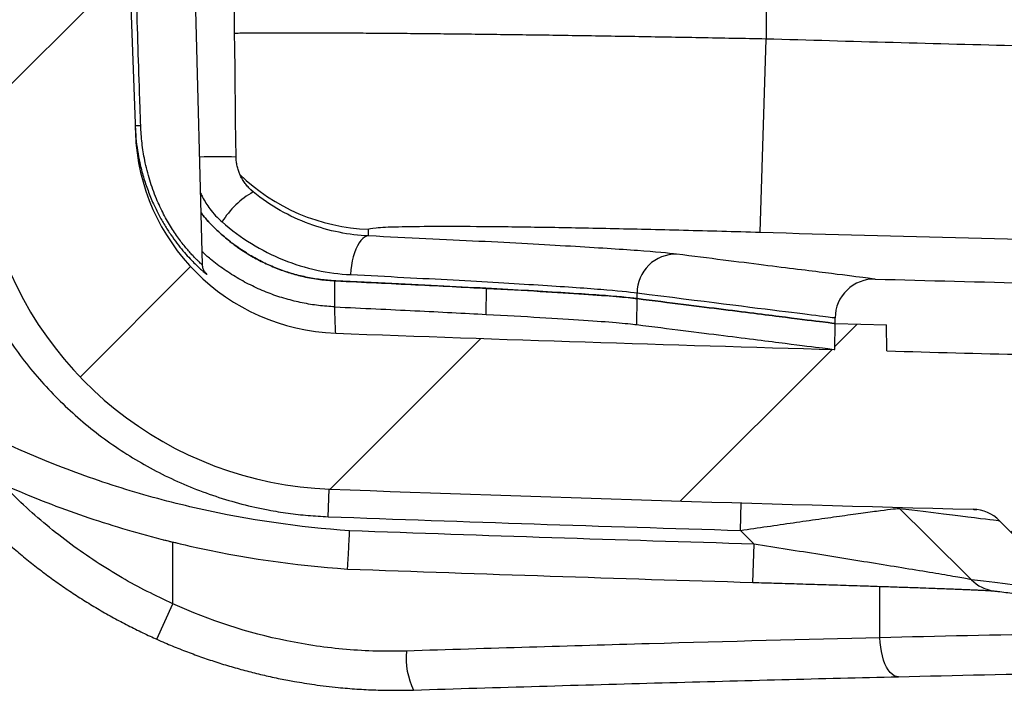
# Model space of a CAD drawing. Units: millimetres. Extents: x 0 to 815, y 0 to 560.
# Drawn here: x 642 to 661, y 375 to 388 of the extents above; entities that cross this region are included whole.
import ezdxf

# ---------------------------------------------------------------- set-up
doc = ezdxf.new("R2010")
doc.units = ezdxf.units.MM
doc.header["$LTSCALE"] = 2
doc.layers.add('AM_8', color=1, linetype='Continuous', lineweight=25)
doc.layers.add('TK1', color=7, linetype='Continuous', lineweight=25)

msp = doc.modelspace()

# ---------------------------------------------------------------- hatches: boundary and pattern name
at = {"layer": 'AM_8'}
h = msp.add_hatch(dxfattribs=at)
h.set_pattern_fill('_U', color=256, scale=5, angle=45, style=0, pattern_type=0)
h.set_pattern_definition([(45, (0, 0), (-3.535533905932737, 3.535533905932737), [])])
edge = h.paths.add_edge_path(flags=0)
edge.add_line((719.4197163182934, 396.9090025375664), (716.7363281802799, 387.550915986622))
edge.add_line((716.7363281802799, 387.5509159866216), (715.8568818821784, 387.5509159866216))
edge.add_spline(control_points=[(715.8568818821796, 387.5509159866216), (715.4257876770743, 386.0475118290951), (714.9946934719746, 384.5441076715685), (714.5635992668693, 383.0407035140412)], knot_values=[0, 0, 0, 0, 1, 1, 1, 1], weights=[1, 1, 1, 1], degree=3, periodic=0)
edge.add_line((714.5635992668749, 383.0407035140426), (714.4844219605914, 382.7645794324999))
edge.add_spline(control_points=[(714.484421960592, 382.7645794324998), (714.4626723282317, 382.1417517489196), (714.440922695866, 381.5189240653387), (714.4191730635057, 380.8960963817578), (714.4066661672105, 380.5379459029863), (714.3941592709206, 380.1797954242142), (714.3816523746362, 379.8216449454427)], knot_values=[7.28096571917e-05, 7.28096571917e-05, 7.28096571917e-05, 7.28096571917e-05, 0.0019424316322132, 0.0019424316322132, 0.0019424316322132, 0.003017537994901, 0.003017537994901, 0.003017537994901, 0.003017537994901], weights=[1, 1, 1, 1, 1, 1, 1], degree=3, periodic=0)
edge.add_arc((713.8955537716183, 380.4084602044022), 0.762, 271.27560877125785, 309.63724130523013, ccw=False)
edge.add_arc((688.9621224537904, 1500.143895104862), 1120.775000000001, 271.221443068045, 271.27560877126643, ccw=False)
edge.add_line((712.8532218933497, 379.6235624055523), (712.8399230602531, 380.3854520435022))
edge.add_arc((688.9621224537904, 1500.143895104862), 1120.013000000001, 271.1618756374115, 271.2215937274203, ccw=False)
edge.add_line((711.6728115022515, 380.3611729788476), (711.2276218933465, 379.5900819572253))
edge.add_arc((688.9621224537904, 1500.143895104862), 1120.775000000001, 270.53376305153256, 271.13832221011745, ccw=False)
edge.add_line((699.403024666627, 379.4175287754246), (698.965370895563, 380.1755673430385))
edge.add_arc((688.9621224537904, 1500.143895104862), 1120.013000000001, 270.45164391509564, 270.51173650421254, ccw=False)
edge.add_line((697.7907276668693, 380.1656917906218), (697.7774246666228, 379.4035634169653))
edge.add_arc((688.9621224537904, 1500.143895104862), 1120.775000000001, 269.54934324929155, 270.45065675070805, ccw=False)
edge.add_line((680.1468202409478, 379.403563416964), (680.1335172407013, 380.1656917906211))
edge.add_arc((688.9621224537904, 1500.143895104862), 1120.013000000001, 269.488263495787, 269.54835608490396, ccw=False)
edge.add_line((678.9588740120116, 380.1755673430382), (678.5212202409475, 379.4175287754237))
edge.add_arc((688.9621224537904, 1500.143895104862), 1120.775000000001, 268.86167778988215, 269.46623694846704, ccw=False)
edge.add_line((666.6966230142198, 379.5900819572255), (666.2514334053147, 380.3611729788478))
edge.add_arc((688.9621224537904, 1500.143895104862), 1120.013000000001, 268.7784062725793, 268.8381243625881, ccw=False)
edge.add_line((665.0843218473191, 380.3854520435022), (665.0710230142226, 379.6235624055523))
edge.add_arc((688.9621224537904, 1500.143895104862), 1120.775000000001, 268.67335338759807, 268.77855693195454, ccw=False)
edge.add_spline(control_points=[(663.0136230141951, 379.6693188641358), (662.9180817892147, 379.7616507381871), (662.8225405642341, 379.8539826122391), (662.7269993392538, 379.9463144862904)], knot_values=[2.653229228e-06, 2.653229228e-06, 2.653229228e-06, 2.653229228e-06, 0.0004012504014799, 0.0004012504014799, 0.0004012504014799, 0.0004012504014799], weights=[1, 1, 1, 1], degree=3, periodic=0)
edge.add_spline(control_points=[(662.7269993392538, 379.9463144862904), (662.476354653033, 380.1885396995971), (662.2044253605955, 380.4513345422017), (661.9324960681579, 380.7141293848062), (661.6637916525514, 380.9738076782689), (661.3950872369614, 381.2334859717322), (661.126382821366, 381.4931642651956)], knot_values=[0, 0, 0, 0, 0.0011344866788467, 0.0011344866788467, 0.0011344866788467, 0.0022555191991202, 0.0022555191991202, 0.0022555191991202, 0.0022555191991202], weights=[1, 1, 1, 1, 1, 1, 1], degree=3, periodic=0)
edge.add_arc((688.9621224537904, 1500.143895104862), 1118.997000000001, 268.4367968758545, 268.57458516002225, ccw=False)
edge.add_line((658.4362683717309, 381.5633400076603), (658.4318324146528, 382.0716503410771))
edge.add_arc((688.9621224537904, 1500.143895104862), 1118.489000000002, 268.3842482205539, 268.43585939613206, ccw=False)
edge.add_line((657.4247022920708, 382.0996051724161), (657.4202683717359, 381.5915282261048))
edge.add_arc((688.9621224537904, 1500.143895104862), 1118.997000000001, 267.8854174649175, 268.3847548112895, ccw=False)
edge.add_arc((647.823269057354, 385.970125340814), 4.063999999999997, 182.0000000000001, 267.8854174649176, ccw=False)
edge.add_line((643.7617447363527, 385.8282937862145), (643.5287573030067, 392.5001809392375))
edge.add_line((643.52875730301, 392.5001809392385), (641.5027891183431, 392.4825005827426))
edge.add_arc((641.5050056583614, 392.2285102542844), 0.2539999999999974, 90.5000000000062, 181.9999999999964)
edge.add_line((641.2511603883022, 392.2196457821221), (641.3396293830506, 389.68622524077))
edge.add_line((641.3396293830492, 389.6862252407697), (640.8381255649937, 389.6818486832533))
edge.add_arc((640.8403421050143, 389.427858354795), 0.2539999999999974, 90.5000000000062, 181.9999999999964)
edge.add_line((640.5864968349551, 389.418993882632), (640.6383225810789, 387.9348986899822))
edge.add_spline(control_points=[(640.638322581076, 387.9348986899824), (640.6412995652654, 387.8496490166294), (640.6295996420785, 387.7627097256845), (640.6041911345791, 387.6812801426817), (640.5787825831621, 387.5998504189669), (640.5389644415309, 387.5216843832561), (640.4880332879137, 387.4532562313043), (640.4371046489877, 387.3848314579552), (640.3736591231763, 387.3242561959223), (640.3029507352048, 387.2765487568779), (640.2322494343288, 387.2288460995496), (640.1523364093, 387.1926928857239), (640.0698300921439, 387.1710844361871), (640.007069541588, 387.154647413708), (639.941669605646, 387.14622524077), (639.8767923182886, 387.14622524077)], knot_values=[0, 0, 0, 0, 0.0002559049104164, 0.0002559049104164, 0.0002559049104164, 0.000511810611613, 0.000511810611613, 0.000511810611613, 0.0007677038161308, 0.0007677038161308, 0.0007677038161308, 0.0010235710849207, 0.0010235710849207, 0.0010235710849207, 0.001217024417472, 0.001217024417472, 0.001217024417472, 0.001217024417472], weights=[1, 1, 1, 1, 1, 1, 1, 1, 1, 1, 1, 1, 1, 1, 1, 1], degree=3, periodic=0)
edge.add_line((639.8767923182886, 387.14622524077), (639.4511067868654, 387.14622524077))
edge.add_spline(control_points=[(639.4511067868543, 387.14622524077), (639.4443315018788, 387.14622524077), (639.4375507989798, 387.1459536888526), (639.4307972118594, 387.1454118886008), (639.4024596600293, 387.1431385348309), (639.3741238166066, 387.1359407787626), (639.348136488773, 387.1244149914478), (639.3221465374636, 387.1128880405783), (639.2977885864065, 387.0967142078575), (639.2770798916217, 387.0772334962164), (639.256369552134, 387.0577512374088), (639.2387376800352, 387.0344241387788), (639.2256442526168, 387.0091845126284), (639.2125505748927, 386.983944403973), (639.203634290393, 386.956095468721), (639.1996335405065, 386.9279440658853), (639.1956327923008, 386.8997926748695), (639.1964372088632, 386.8705623292191), (639.201980216857, 386.8426735883949)], knot_values=[0, 0, 0, 0, 2.03258549259e-05, 2.03258549259e-05, 2.03258549259e-05, 0.0001067704993242, 0.0001067704993242, 0.0001067704993242, 0.0001932239937127, 0.0001932239937127, 0.0001932239937127, 0.0002796843822885, 0.0002796843822885, 0.0002796843822885, 0.0003661463349606, 0.0003661463349606, 0.0003661463349606, 0.0004526082077887, 0.0004526082077887, 0.0004526082077887, 0.0004526082077887], weights=[1, 1, 1, 1, 1, 1, 1, 1, 1, 1, 1, 1, 1, 1, 1, 1, 1, 1, 1], degree=3, periodic=0)
edge.add_spline(control_points=[(639.201980216857, 386.8426735883949), (639.2985188131343, 386.3569553837592), (639.4004288520817, 385.8721929360028), (639.5076999667752, 385.3884759421412)], knot_values=[0.8526378464216037, 0.8526378464216037, 0.8526378464216037, 0.8526378464216037, 0.9483357930608178, 0.9483357930608178, 0.9483357930608178, 0.9483357930608178], weights=[1, 1, 1, 1], degree=3, periodic=0)
edge.add_spline(control_points=[(639.5076999667752, 385.3884759421412), (639.5120261507318, 385.3689679067576), (639.5171240834924, 385.3496152069387), (639.5229701453945, 385.3305075416594), (639.5479227192217, 385.2489508567328), (639.5872985288215, 385.1705771249278), (639.6378382664305, 385.1018758969962), (639.6883752129479, 385.0331784631384), (639.7514685831001, 384.9722580638162), (639.8218949903484, 384.9241598149581), (639.8923215473305, 384.8760614638445), (639.9720236053026, 384.8394588804266), (640.054401102042, 384.817384022795)], knot_values=[0, 0, 0, 0, 5.99459240461e-05, 5.99459240461e-05, 5.99459240461e-05, 0.0003192937455711, 0.0003192937455711, 0.0003192937455711, 0.0005786272418362, 0.0005786272418362, 0.0005786272418362, 0.000837961688883, 0.000837961688883, 0.000837961688883, 0.000837961688883], weights=[1, 1, 1, 1, 1, 1, 1, 1, 1, 1, 1, 1, 1], degree=3, periodic=0)
edge.add_spline(control_points=[(640.054401102042, 384.817384022795), (640.1695450010893, 384.7865286887588), (640.2846889012116, 384.7556733587293), (640.3998328024036, 384.7248180326882)], knot_values=[2.1457155226e-06, 2.1457155226e-06, 2.1457155226e-06, 2.1457155226e-06, 0.0003597649573703, 0.0003597649573703, 0.0003597649573703, 0.0003597649573703], weights=[1, 1, 1, 1], degree=3, periodic=0)
edge.add_spline(control_points=[(640.3998328024036, 384.7248180326882), (640.4822162988721, 384.7027415734241), (640.5619240278456, 384.6661359424294), (640.6323555843, 384.6180339008835), (640.7027869279873, 384.5699320046471), (640.765884753443, 384.5090072615885), (640.816425560225, 384.4403050531461), (640.8669700498058, 384.3715978385275), (640.9063497074903, 384.2932171884158), (640.9313044739056, 384.2116531865487), (640.934465741123, 384.2013206672597), (640.9374078935278, 384.1909185548895), (640.9401269409581, 384.1804609573462)], knot_values=[0, 0, 0, 0, 0.00025587046509, 0.00025587046509, 0.00025587046509, 0.0005117396324453, 0.0005117396324453, 0.0005117396324453, 0.0007676276333534, 0.0007676276333534, 0.0007676276333534, 0.0007995907048022, 0.0007995907048022, 0.0007995907048022, 0.0007995907048022], weights=[1, 1, 1, 1, 1, 1, 1, 1, 1, 1, 1, 1, 1], degree=3, periodic=0)
edge.add_arc((647.823269057354, 385.970125340814), 7.111999999999996, 194.5745860339343, 267.8854174649184)
edge.add_arc((688.9621224537904, 1500.143895104862), 1122.045000000001, 267.8854174649182, 268.5270096478393)
edge.add_arc((660.0995829225548, 377.7079222935783), 0.762, 45.00000000006378, 88.52700964783998, ccw=False)
edge.add_line((660.6383982898122, 378.246737660844), (662.0308969649044, 376.8542389857525))
edge.add_arc((662.5697123321725, 377.3930543530159), 0.762, 224.999999999999, 268.6534008982613)
edge.add_arc((688.9621224537904, 1500.143895104862), 1123.823000000001, 268.6534008982909, 271.3665442018541)
edge.add_arc((715.7453691443707, 377.4023097800272), 0.762, 271.3665442018685, 344.3000000003124)
edge.add_line((716.4789402551459, 377.1961122401978), (721.6793180680492, 395.6970455284927))
edge.add_arc((722.4128891788323, 395.4908479886589), 0.762, 89.9999999999992, 164.3000000000027, ccw=False)
edge.add_line((722.4128891788323, 396.2528479886586), (724.625784216216, 396.2528479886586))
edge.add_arc((724.6257842162131, 395.4908479886589), 0.762, 0.9999999999982947, 90.00000000001961, ccw=False)
edge.add_line((725.3876681599203, 395.5041467223638), (725.4212295656197, 393.5814150774236))
edge.add_arc((725.6751908801916, 393.5858479886583), 0.2539999999999974, 180.999999999997, 270.0000000000008)
edge.add_line((725.6751908801916, 393.331847988659), (727.2655399122746, 393.331847988659))
edge.add_arc((727.2655399122732, 394.0938479886587), 0.762, 270.0000000000008, 359.0000000000017)
edge.add_line((728.027423855986, 394.0805492549539), (728.1827223910648, 402.9775963711553))
edge.add_arc((727.420838447363, 402.9908951048597), 0.762, 359.0000000000015, 450.0000000000008)
edge.add_line((727.420838447363, 403.7528951048602), (726.3174311952077, 403.7528951048602))
edge.add_arc((726.3174311951943, 404.0068951048601), 0.2539999999999974, 180.9999999999968, 270, ccw=False)
edge.add_line((726.0634698806325, 404.0024621936251), (726.0455807811556, 405.0273280160955))
edge.add_arc((725.7916194665859, 405.0228951048604), 0.2539999999999974, 1.000000000004388, 90)
edge.add_line((725.7916194665859, 405.2768951048603), (725.7065910158768, 405.2768951048603))
edge.add_line((725.7065910158789, 405.2768951048603), (725.34829692, 405.7376225957449))
edge.add_arc((725.1477910158764, 405.5816951048602), 0.2540000000000051, 37.87114729069465, 142.1288527092866)
edge.add_line((724.9472851117507, 405.7376225957447), (724.5889910158718, 405.2768951048602))
edge.add_line((724.588991015874, 405.2768951048603), (724.5039625032681, 405.2768951048603))
edge.add_arc((724.5039625032687, 405.0228951048604), 0.2539999999999974, 90, 178.9999999999955)
edge.add_line((724.2500011886959, 405.0273280160953), (724.1631137372258, 400.0495492549537))
edge.add_arc((723.4012297935105, 400.0628479886585), 0.762, 270, 358.99999999999835, ccw=False)
edge.add_line((723.4012297935105, 399.3008479886589), (722.5938024382777, 399.3008479886589))
edge.add_arc((722.5938024382802, 395.9988479886587), 3.301999999999997, 90, 164.0000000000002)
h.paths.add_polyline_path([(715.3762287953131, 382.8076857464314), (715.3762287953131, 382.8449432330835), (715.3869122076948, 382.8449432330835)], flags=0)
at = {"layer": 'TK1'}
h = msp.add_hatch(dxfattribs=at)
h.set_pattern_fill('ANSI34', color=256, scale=76.19999999999999, style=0)
h.set_pattern_definition([(44.99999999999999, (-43.60379451338576, 149.3592540486556), (-40.41115254481119, 40.41115254481119), []), (44.99999999999999, (-30.13341035438225, 149.3592540486556), (-40.41115254481119, 40.41115254481119), []), (44.99999999999999, (-16.66302611918854, 149.3592540486556), (-40.41115254481119, 40.41115254481119), []), (44.99999999999999, (-3.192641960185028, 149.3592540486556), (-40.41115254481119, 40.41115254481119), [])])
edge = h.paths.add_edge_path(flags=0)
edge.add_line((658.4318324146543, 382.0716503410767), (658.4362683717324, 381.5633400076599))
edge.add_arc((688.9621224537904, 1500.143895104862), 1118.997000000001, 268.4367968758554, 268.5745851600231)
edge.add_line((661.126382821366, 381.4931642651956), (662.7386105714394, 379.9350932901284))
edge.add_line((662.7386105714386, 379.9350932901288), (663.0136230141946, 379.6693188641358))
edge.add_arc((688.9621224537904, 1500.143895104862), 1120.775000000001, 268.6733533875989, 268.7785569319554)
edge.add_line((665.0710230142149, 379.6235624055536), (665.0843218473113, 380.3854520435029))
edge.add_arc((688.9621224537904, 1500.143895104862), 1120.013000000001, 268.7784062725801, 268.8381243625875)
edge.add_line((666.2514334052858, 380.3611729788483), (665.0554075898071, 382.4327504584167))
edge.add_arc((664.3954962321286, 382.051750458417), 0.762, 29.99999999997283, 88.74130449433972)
edge.add_arc((688.9621224537904, 1500.143895104862), 1117.600000000001, 268.42316019673973, 268.7413044943364, ccw=False)
edge.add_arc((658.1875151886552, 382.2053965318509), 0.762, 88.4231601967372, 179.500000000014)
edge.add_line((657.4255442032872, 382.2120461519002), (657.4245629800181, 382.0996091020927))
edge.add_arc((688.9621224537904, 1500.143895104862), 1118.489000000002, 268.384241081309, 268.4358593961329)

# ---------------------------------------------------------------- linework, layer by layer
for p, q in [((645.0730321002329, 383.2455541973954), (644.6455995692767, 399.5685440532552)), ((656.0760810389773, 399.0605447212756), (656.0760810389773, 387.6566994035353)), ((643.5287572995339, 392.5001809382958), (643.7617447355123, 385.8282937842554)), ((655.9635414418563, 383.8830095036357), (656.0760810389773, 387.6566994035353)), ((646.016371648654, 384.7121605478955), (646.0108734071773, 384.7171489961354)), ((646.0635711935765, 384.6693372527956), (646.016371648654, 384.7121605478955)), ((645.143087797055, 383.0783601197952), (645.1337697029167, 383.0873352910759)), ((647.655263608357, 382.4238330569951), (647.6570082607004, 382.9323547247359)), ((650.6145732396334, 382.2781616236754), (650.6176295301929, 382.7865245515752)), ((653.557140290738, 382.5865422464353), (653.5581073373187, 382.6993052924355)), ((653.5529750387113, 382.0783180177754), (653.5573334043902, 382.5865307021351)), ((657.420268370918, 381.5915282242758), (657.4247022889003, 382.0996051735757)), ((657.4245629800542, 382.0996091054953), (657.4255441998384, 382.2120461526553)), ((657.4245629800542, 382.0996091054953), (658.4318324158602, 382.0716503425153)), ((657.4247022889003, 382.0996051735757), (658.4318324158602, 382.0716503425153)), ((658.4362683683694, 381.5633400078554), (658.4318324158602, 382.0716503425153)), ((658.4362683683694, 381.5633400078554), (658.4318324158602, 382.0716503425153)), ((647.5257964403218, 378.3259183140553), (647.5456547851527, 378.8635456919357)), ((655.575136851633, 378.0575087899155), (655.5911371676111, 378.5952517708155)), ((658.6852621858498, 378.4882116496151), (658.6649198490895, 378.5080087601352)), ((660.638398289736, 378.2467376596155), (662.0308969626994, 376.8542389866554)), ((655.575136851633, 378.0575087899155), (655.8440249193981, 377.7898764981557)), ((644.4932800974375, 376.6262345658556), (644.4932800974375, 377.8303211569157)), ((644.5660691796993, 377.8125916190954), (644.5797093225965, 377.8097067480552)), ((655.8219419917577, 377.0415071236757), (655.8440249193981, 377.7898764981557)), ((655.8219405896716, 377.0415008447953), (655.8894203912196, 377.0395050372553)), ((658.3014486303973, 375.9610462543753), (658.3014486303973, 376.9645203281957)), ((644.1825843281758, 375.9304529906951), (644.4932800974375, 376.6262345658556))]:
    msp.add_line(p, q, dxfattribs=at)
at = {"layer": 'TK1', "flags": 128}
for points in [[(648.3162398429149, 383.8093025999951), (648.2773730956532, 383.8034898658756), (648.2386663150601, 383.786835670076), (648.2006749152941, 383.7595789986553), (648.1639440845165, 383.7221109785953), (648.1290008981186, 383.6749692847158), (648.0963467901919, 383.6188303748951), (648.0664503374128, 383.5544998431553), (648.039740553394, 383.4829008220154), (648.0166007241342, 383.4050607541757), (647.9973628835186, 383.3220966173355), (647.9823031117603, 383.2351989526755), (647.9716375120524, 383.1456147198557), (647.965519124501, 383.0546294357354)], [(660.0868834618568, 377.0931958544351), (659.2289960336155, 377.9470494832751), (658.6852621858498, 378.4882116496151)], [(658.6628277857134, 375.1992609250152), (658.6210555248354, 375.2039023965555), (658.5796333724729, 375.2197353773353), (658.5391735956354, 375.2465258419156), (658.5002742423939, 375.2838777941355), (658.46351028747, 375.3312391192755), (658.4294251511737, 375.3879097679359), (658.398522652652, 375.4530520735152), (658.3712595651969, 375.5257031499554), (658.3480388724975, 375.6047891335151), (658.3292038098378, 375.6891410323755), (658.3150327739194, 375.7775120240355), (658.3057352385321, 375.8685958728556), (658.3014486303973, 375.9610462543753)]]:
    msp.add_lwpolyline(points, dxfattribs=at)
at = {"layer": 'TK1'}
for centre, radius, start, end in [((643.7600201542527, 388.4886593474354), 2.522577986755948, 269.9298814373987, 272.4025407700945), ((647.8232690559353, 385.9701253395556), 4.063999999999875, 181.9999999999971, 267.885417464896), ((645.3859529552183, 367.0433971046952), 18.31117090688518, 88.92950220999813, 91.151709955397), ((648.4535644577745, 387.7488367630755), 3.81050108403246, 225.8103101285044, 267.9172692486007), ((646.8881481651979, 383.2012840776551), 1.683777685886567, 119.3220766949043, 148.4274989664028), ((647.8232690559353, 385.9701253395556), 7.112000000000241, 194.574586033899, 267.885417464896), ((654.3169406786737, 382.6954450613952), 0.7588431581889847, 88.97529464430201, 179.7085352185991), ((658.1875151904942, 382.2053965291756), 0.7619999999999163, 88.42316019669954, 179.5000000000019), ((688.9621224575176, 1500.143895105416), 1117.600000000001, 268.4231601966995, 268.7413044942946), ((688.9621224575176, 1500.143895105416), 1118.997000000001, 267.885417464896, 268.3847548112976), ((688.9621224575176, 1500.143895105416), 1118.997000000001, 268.4367968758979, 268.5745851599971), ((688.9621224575176, 1500.143895105416), 1122.045000000002, 267.885417464896, 268.5270096477985), ((660.0995829233788, 377.707922293255), 0.7619999999999543, 45.00000000010174, 88.52700964779851), ((660.6213198885316, 377.6215668754157), 0.7515305894819693, 224.6730180477005, 262.7833662375025), ((650.4701974577774, 375.5623909810753), 1.42050553707525, 174.4037356421015, 206.0178004299017)]:
    msp.add_arc(centre, radius, start, end, dxfattribs=at)
for points, knots in [([(643.8657665191831, 385.9682987766145), (643.860152334234, 386.1375324345749), (643.8545395047412, 386.3067660436954), (643.8489280495805, 386.4759996021152), (643.8264822282171, 387.1529338567759), (643.8040583876254, 387.8298673285614), (643.7816577903459, 388.5067998943818), (643.6920553527261, 391.2145316228109), (643.6028224239025, 393.9222509397962), (643.5140569928853, 396.6299487570354), (643.48194528576, 397.6094832255082), (643.4498950400475, 398.5890151609164), (643.4179120092258, 399.5685440497299)], [0, 0, 0, 0, 0.0005080000010289, 0.0005080000010289, 0.0005080000010289, 0.0025400001311094, 0.0025400001311094, 0.0025400001311094, 0.0106680094440169, 0.0106680094440169, 0.0106680094440169, 0.0136083897142951, 0.0136083897142951, 0.0136083897142951, 0.0136083897142951]), ([(645.7278543065304, 385.3513764542199), (645.6844474942236, 389.0769378473357), (645.6311945525985, 393.6475822455236), (645.5748176947227, 398.2181944799601), (645.564393973188, 399.0632715381591)], [0, 0, 0, 0, 0.8151063763772977, 1, 1, 1, 1]), ([(631.423462204696, 392.8308951048602), (631.423462204696, 391.7833818551355), (631.543532697503, 390.7568157088571), (631.8934224027516, 389.2465868978786), (632.0385749696152, 388.7481533397544), (632.3867977764102, 387.761390565271), (632.5871378869224, 387.2809727060439), (633.26000212097, 385.8815183996016), (633.8045975668492, 385.0014912687215), (635.0780227064051, 383.343018856654), (635.7891807306905, 382.5878990049034), (636.9519096561407, 381.5594787716327), (637.3558464312109, 381.23390299017), (638.1959367981425, 380.6166824009324), (638.6308005083056, 380.3262400583903), (639.9601611224543, 379.518416205165), (640.8858560109065, 379.0590338848466), (642.3301577325119, 378.4818436709276), (642.8224839319018, 378.3077601811025), (643.8184676507217, 377.99961263921), (644.3204085126827, 377.8659244757941), (645.8376751094738, 377.5239364423298), (646.8643604835261, 377.3742774835131), (647.9062308911116, 377.3030069359731)], [0, 0, 0, 0, 0.1249999999999997, 0.1249999999999997, 0.1874999999999995, 0.1874999999999995, 0.2499999999999992, 0.2499999999999992, 0.3749999999999988, 0.3749999999999988, 0.4999999999999984, 0.4999999999999984, 0.5624999999999984, 0.5624999999999984, 0.6249999999999984, 0.6249999999999984, 0.7499999999999992, 0.7499999999999992, 0.8124999999999996, 0.8124999999999996, 0.8750000000000001, 0.8750000000000001, 1, 1, 1, 1]), ([(647.945791465906, 378.0507532086689), (646.9523991056512, 378.1193132526625), (645.973371431136, 378.2618953099963), (644.5263745044731, 378.5867887834667), (644.0476527252039, 378.7136918577659), (643.0976844230325, 379.0060183850414), (642.6277694977534, 379.1711878407318), (641.2491726855305, 379.7186471300208), (640.3652843721202, 380.1542212746016), (639.0954857796359, 380.9200464805251), (638.6801969971975, 381.1952289425144), (637.8764935078407, 381.7809780866755), (637.4899487149041, 382.0899784678176), (636.3769815240821, 383.0661432522049), (635.6966505024074, 383.7819688534243), (634.4744614150068, 385.3590832941486), (633.951434671565, 386.1962141038497), (633.3048415283583, 387.5279944696014), (633.1124126211171, 387.9847984613554), (632.7771726515593, 388.9252290996189), (632.637410697368, 389.4003063270783), (632.3004779905468, 390.8399106236111), (632.1847893424718, 391.8186582840153), (632.1847893426575, 392.8175963711553)], [0, 0, 0, 0, 0.1250000000000014, 0.1250000000000014, 0.1875000000000016, 0.1875000000000016, 0.2500000000000019, 0.2500000000000019, 0.3750000000000016, 0.3750000000000016, 0.4375000000000015, 0.4375000000000015, 0.5000000000000013, 0.5000000000000013, 0.6250000000000008, 0.6250000000000008, 0.7500000000000006, 0.7500000000000006, 0.8125000000000003, 0.8125000000000003, 0.8750000000000001, 0.8750000000000001, 1, 1, 1, 1]), ([(656.0760810379297, 387.6566994008478), (656.0760610416664, 387.6566997889412), (655.8611375066093, 387.6608710876046), (655.4308646000217, 387.6691093512617), (654.7874872567872, 387.6810497617661), (654.1481761774639, 387.6924914348539), (653.5173334516556, 387.7033268654022), (652.8964013952254, 387.7134357382358), (652.2867026171816, 387.7227813236463), (651.6878482839065, 387.7314097860426), (651.1026176654404, 387.7392989794418), (650.5337520176716, 387.7464274487319), (649.9825102212735, 387.7528067045354), (649.4500773524824, 387.758378065344), (648.9369099391906, 387.7630904515005), (648.4452737336441, 387.7669351902109), (647.9775444803554, 387.7698847592244), (647.5360724345782, 387.771918059524), (647.1230508630333, 387.7730058559225), (646.7393497716138, 387.773144613646), (646.3835024693317, 387.7723932327294), (646.0597819876684, 387.770643756731), (645.8314351747167, 387.7688297915947), (645.7221815442363, 387.7672889766699), (645.6992614508245, 387.7669657322917)], [0, 0, 0, 0, 4.6112246186e-06, 0.0495623094288752, 0.0991992615049316, 0.1488395482614414, 0.1984018009730667, 0.24745623413904, 0.2966649715250968, 0.3459522187936502, 0.3952393634958846, 0.4444478638124827, 0.4935021384351293, 0.5427471796213704, 0.5921497681879808, 0.641629519401896, 0.691105620203957, 0.7404997711762876, 0.7897391694622645, 0.8388745606158012, 0.8881662879273248, 0.9375333178664234, 0.986895243814571, 1, 1, 1, 1]), ([(643.756933022284, 385.9660832493231), (643.761236436915, 385.8843477955586), (643.7698488960331, 385.720769959109), (643.8014554312404, 385.477327365633), (643.8488954409486, 385.2233168274663), (643.9166119123101, 384.9610781654021), (644.0055890101639, 384.6940559995391), (644.1071265382515, 384.4470525736321), (644.2178401811716, 384.2217234938086), (644.3330793042978, 384.0181711317534), (644.452919359438, 383.831908629909), (644.5739967488379, 383.6651931367018), (644.692169316625, 383.5182119668417), (644.8050005826835, 383.3903650883812), (644.9082826202566, 383.2831510185783), (644.996933451187, 383.1977460341283), (645.0578053940817, 383.1427156012623), (645.080650641682, 383.1233666046259), (645.0867513116199, 383.1181995850229)], [0, 0, 0, 0, 0.0620956845150069, 0.1242726045794697, 0.1863621458469388, 0.2589918293992833, 0.3317673281799188, 0.4043630754043205, 0.4692930000856905, 0.5343625553274924, 0.5992528650605716, 0.6620697916960118, 0.7250624877213767, 0.7878459144537749, 0.8508460722925539, 0.9140653089167644, 0.9770517178864263, 1, 1, 1, 1]), ([(645.0725392043432, 383.2455308302687), (645.0719644822302, 383.2454394377455), (645.0707457914241, 383.2452456410856), (645.0559124862802, 383.2572886852979), (645.0306465212952, 383.2794822203606), (644.9948394193134, 383.3127521040875), (644.9499426565316, 383.3564639765092), (644.8966291393454, 383.4109780700227), (644.8351085579843, 383.4773299453927), (644.767360568926, 383.5548715751319), (644.6956561600118, 383.642418893914), (644.6209920642423, 383.7399532940052), (644.5439435752332, 383.8484561145767), (644.4656001034172, 383.967997643243), (644.3881836259615, 384.0970346212698), (644.3124093744017, 384.2357130589041), (644.2399715208239, 384.3827342561839), (644.1693947706962, 384.542827608172), (644.1028291826723, 384.7147833973656), (644.0413882588373, 384.899294443212), (643.988121171119, 385.089661440068), (643.9335787526752, 385.3303234899865), (643.8854765288952, 385.6233108785111), (643.8723601334904, 385.8528895416181), (643.8657665191831, 385.9682987766145)], [0, 0, 0, 0, 0.0353407541660833, 0.0749396105308184, 0.1158065081289562, 0.1566728768913199, 0.1963805726155276, 0.2360881030348776, 0.2771017302909016, 0.3181162409753308, 0.3577632695511937, 0.3974123875891747, 0.4382172529171919, 0.4790256107808687, 0.5204684980465383, 0.5619153920492956, 0.6043014281291518, 0.6466912382179375, 0.6936935364386916, 0.7406999619082117, 0.7886045832010846, 0.8365119898512356, 0.9178145480639592, 1, 1, 1, 1]), ([(646.0111097805683, 384.7174352204883), (646.0100563783226, 384.7183498840049), (645.9866337676003, 384.7386876111884), (645.9458608731082, 384.7843195506741), (645.8905423968963, 384.8537033670472), (645.8432582200066, 384.9281128810146), (645.8036560809423, 385.0065071494775), (645.7719191513924, 385.0887853796684), (645.7480012139413, 385.1739614927421), (645.7337810921408, 385.2601488213801), (645.7274561147251, 385.3195322990714), (645.7285065976074, 385.3496653370914), (645.7285633509282, 385.351293302355)], [0, 0, 0, 0, 0.005993505800104, 0.1332668064913085, 0.2591638152100089, 0.3825527880243542, 0.5046744051887276, 0.6280912902038985, 0.7519497043642485, 0.8741697415064791, 0.9932019038449402, 1, 1, 1, 1]), ([(640.0666147824422, 384.8141110996186), (640.0969916957611, 384.6563029128471), (640.1608806621543, 384.324399475669), (640.3007596838497, 383.8286409056286), (640.4760158229064, 383.32760868134), (640.6863037434241, 382.84007949596), (640.9291082541304, 382.3670726038847), (641.2032611697914, 381.9107888154164), (641.5068493950592, 381.4742712657389), (641.8386774076471, 381.0598172263942), (642.1983508423608, 380.6692785166421), (642.5840976387052, 380.3033191188305), (642.9938358651152, 379.9634847792358), (643.4248204933001, 379.6520524685861), (643.8751444944018, 379.3707841985501), (644.3438277078612, 379.1212991508786), (644.8289759661792, 378.9036382935785), (645.3281166248426, 378.7185647556643), (645.837893746141, 378.567342804521), (646.3111531911827, 378.4609851258796), (646.7438833232599, 378.3909263587379), (647.1338959095419, 378.3460676750501), (647.3951900047932, 378.3326333763825), (647.5257964398852, 378.3259183151214)], [0, 0, 0, 0, 0.0450984553091463, 0.0948514309347475, 0.144435018990228, 0.1940184926403181, 0.2437713586267694, 0.2935816988374458, 0.3433345604859845, 0.392918030485397, 0.4425010210840348, 0.4922534053974033, 0.5420632645814144, 0.5918156448620071, 0.6413986320667633, 0.690981088505438, 0.7407329376177497, 0.7905422623126487, 0.8402941094034279, 0.8898765641408328, 0.9265767680513324, 0.9632997960880796, 1, 1, 1, 1]), ([(646.0635711953391, 384.6693372511367), (646.0596751860203, 384.6729528729904), (646.0436428217863, 384.6878314222096), (646.0208270582834, 384.7088817867549), (646.0035557314195, 384.7248167225752)], [0, 0, 0, 0, 0.2430090326434003, 1, 1, 1, 1]), ([(645.036307103036, 384.6480252941512), (645.0481388187007, 384.6219916350994), (645.0786814250723, 384.5547878734227), (645.1385002823672, 384.4517787040615), (645.2219258996565, 384.32877723049), (645.3248724503055, 384.20263312745), (645.4105255990715, 384.1229494836093), (645.453606078655, 384.0828714521324)], [0, 0, 0, 0, 0.1207955463274148, 0.3118238235533537, 0.5028459289824311, 0.7499492298964342, 1, 1, 1, 1]), ([(648.3162398428112, 383.8093026027556), (647.933551225492, 383.8278210290734), (647.5458947101351, 383.9022197511917), (646.7686630358539, 384.1900624868364), (646.4004082493548, 384.3961337970158), (646.0635711953391, 384.6693372511353)], [0, 0, 0, 0, 0.5, 0.5, 1, 1, 1, 1]), ([(645.0464418935252, 384.2609932598873), (645.0645155678166, 384.2374509302544), (645.1427127999623, 384.1355931128732), (645.300538141978, 383.9717345503201), (645.5176808760325, 383.7713204613462), (645.7507369723324, 383.5910232928663), (645.994800876716, 383.4315056506848), (646.2486042946066, 383.2943149621039), (646.5096456192977, 383.1788219546442), (646.7765318551474, 383.084595098769), (647.0608759229335, 383.0089043640525), (647.3612133632896, 382.9538252640606), (647.5697449277513, 382.938963100694), (647.6740149481092, 382.9315317169573)], [0, 0, 0, 0, 0.0284861276178603, 0.1232475642893458, 0.2183559224590585, 0.3134629676683518, 0.408222607379974, 0.5018481937727969, 0.5957976153688506, 0.6897618185849601, 0.7834076308577235, 0.8916994134883985, 1, 1, 1, 1]), ([(647.6570082609132, 382.9323547244214), (647.5629204725838, 382.9393275231081), (647.3744244190246, 382.9532968708629), (647.0900827278028, 383.0033415207249), (646.8074409825703, 383.074889225003), (646.5285967452483, 383.1704349409415), (646.2558882185358, 383.2904161111398), (645.9913238711842, 383.4339541358446), (645.7379449379669, 383.5998812222846), (645.5011897121648, 383.7843466257747), (645.2848498420398, 383.9876061584309), (645.1338951189491, 384.1463435281104), (645.0603385370003, 384.2425727251481), (645.0464484140293, 384.2607442516809)], [0, 0, 0, 0, 0.0982867665934518, 0.1969083124144707, 0.2955033292091273, 0.3937537948154856, 0.4922566792346418, 0.5911415635212377, 0.6900203445601903, 0.788514873996859, 0.8830459049798909, 0.9779148688113279, 1, 1, 1, 1]), ([(645.453606078655, 384.0828714521324), (645.8170601298015, 383.7659756785201), (646.2184417699672, 383.5198781147616), (647.0861114371792, 383.1698553300316), (647.5253555174321, 383.0766044003532), (647.9655191233496, 383.0546294355608)], [0, 0, 0, 0, 0.5, 0.5, 1, 1, 1, 1]), ([(648.3150813089678, 383.9408529195313), (648.314978746156, 383.9528885188858), (648.3662329883236, 383.9630090246687), (648.5119082780575, 383.9756553942863), (648.5721389144246, 383.9794406604823), (648.7169199849112, 383.986119227602), (648.8018636375353, 383.9890139671926), (649.0897968573944, 383.9960833352497), (649.32635179523, 383.9987624899647), (649.881728010011, 384.000479121496), (650.2034100985848, 383.9994599144138), (650.90872701267, 383.9935881552985), (651.2947824489156, 383.9887689848278), (651.9215457165401, 383.9789536626394), (652.1382511000601, 383.9752432995947), (652.5787497944175, 383.967098082581), (652.8036452798686, 383.9626468088431), (653.2631003031393, 383.9529585056041), (653.497660621556, 383.9477214413809), (653.9760570957687, 383.936509838418), (654.2210082111405, 383.9305061319184), (654.9607664817767, 383.9116180277189), (655.4592667983333, 383.8979202502116), (655.9635414419926, 383.8830095067653)], [0, 0, 0, 0, 0.1250000000000019, 0.1250000000000019, 0.1875000000000028, 0.1875000000000028, 0.2500000000000037, 0.2500000000000037, 0.3750000000000039, 0.3750000000000039, 0.5000000000000044, 0.5000000000000044, 0.6250000000000047, 0.6250000000000047, 0.6875000000000036, 0.6875000000000036, 0.7500000000000026, 0.7500000000000026, 0.8125000000000014, 0.8125000000000014, 0.8750000000000003, 0.8750000000000003, 1, 1, 1, 1]), ([(654.3305114687818, 383.4541668592601), (654.171961706973, 383.4742112654528), (653.9168456944235, 383.4971517110825), (653.3911462263413, 383.5360054001555), (653.1918001483509, 383.5496924811293), (652.7545639190492, 383.5779465625462), (652.5156775734494, 383.5925898532698), (651.9977381303897, 383.6229403931431), (651.7186883706572, 383.6386474497239), (651.1190906705423, 383.6712054478218), (650.8013179917625, 383.6879005290131), (649.8094737162164, 383.7385342500472), (649.092005225576, 383.7733092631949), (648.3162398428112, 383.8093026027556)], [0, 0, 0, 0, 0.2499999999999992, 0.2499999999999992, 0.3749999999999993, 0.3749999999999993, 0.4999999999999994, 0.4999999999999994, 0.6249999999999996, 0.6249999999999996, 0.7499999999999997, 0.7499999999999997, 1, 1, 1, 1]), ([(647.6552636063815, 382.4238330558321), (647.550026356138, 382.4310707116408), (647.3391930426759, 382.4455707004944), (647.0203930689867, 382.4992017398699), (646.7029579552153, 382.5764994996916), (646.3891930691452, 382.680247680219), (646.0817894679976, 382.8110587484989), (645.7828136686575, 382.9677045359733), (645.4964050285225, 383.1498825548221), (645.2558253181459, 383.3277228073677), (645.1192030962238, 383.4534575400534), (645.0663133627631, 383.50213246574)], [0, 0, 0, 0, 0.1155443587010857, 0.2314826730720804, 0.3473893802518123, 0.4628904890835691, 0.5786647320405177, 0.6948834165983497, 0.8111004643036226, 0.9268724666143693, 1, 1, 1, 1]), ([(658.2084835788, 382.9671079776192), (658.2084835789309, 382.9671079776151), (658.1274438029805, 382.9772081190458), (657.8034952960343, 383.0176495070688), (657.5606214700664, 383.047986448837), (656.9137196941838, 383.1289680478121), (656.5093615808464, 383.1796541145735), (655.5403344569795, 383.3014723485419), (654.9756754597138, 383.3726030086015), (654.3305114687818, 383.4541668592601)], [0, 0, 0, 0, 0.25, 0.25, 0.5, 0.5, 0.75, 0.75, 1, 1, 1, 1]), ([(645.1408202822412, 383.0796485006406), (645.1409411543218, 383.0795295713389), (645.141353936292, 383.0791234240659), (645.1393064419508, 383.0811845568884), (645.134573010765, 383.0863248488983), (645.1272074084254, 383.0950083216746), (645.1171291060809, 383.1083987428396), (645.1048015213955, 383.1278702698944), (645.0916982450117, 383.1541079516473), (645.0805130163435, 383.1872599997814), (645.0738412777545, 383.2187662658436), (645.0738804712119, 383.2387915552576), (645.073893709964, 383.2455556888892)], [0, 0, 0, 0, 0.0587027697903054, 0.2004717885944079, 0.309843020022282, 0.4015776621497869, 0.4884617495571988, 0.5763506326741439, 0.6794225971150865, 0.8008292321103532, 0.9327241838165601, 1, 1, 1, 1]), ([(645.0867513116199, 383.1181995850229), (645.0984876516277, 383.1080928576359), (645.1288308155735, 383.0819628983863), (645.1547785657084, 383.0620202209035), (645.163581100819, 383.0575612198872), (645.1581110655324, 383.0639158154795), (645.1446628056864, 383.0768458081577), (645.1430877982829, 383.078360118141)], [0, 0, 0, 0, 0.1683187546187269, 0.4351717455579724, 0.7010529417051059, 0.9649884941148346, 1, 1, 1, 1]), ([(647.9655191233496, 383.0546294355601), (648.6867598512808, 383.0186218252315), (649.3538449483231, 382.9838315787578), (650.2760835198869, 382.933174068665), (650.5715612395607, 382.9164710236084), (651.1291205383977, 382.8838960918158), (651.388614702616, 382.8681805224341), (651.8702700811854, 382.8378130122355), (652.0924282321256, 382.8231612628442), (652.4990562365737, 382.7948904473641), (652.6844529286236, 382.7811950251832), (653.1733778054686, 382.742316965207), (653.4106548409499, 382.7193619528316), (653.5581073355943, 382.6993052913564)], [0, 0, 0, 0, 0.2500000000000002, 0.2500000000000002, 0.3750000000000003, 0.3750000000000003, 0.5000000000000006, 0.5000000000000006, 0.6250000000000006, 0.6250000000000006, 0.7500000000000007, 0.7500000000000007, 1, 1, 1, 1]), ([(653.557140293472, 382.586542247217), (653.4046767500049, 382.6058640714702), (653.1569037046074, 382.6280156595128), (652.6471803821123, 382.6654871949906), (652.4525532938069, 382.6787850712926), (652.0217582501873, 382.7064560966368), (651.7868644511991, 382.7207596373122), (651.2791962640122, 382.7503154665573), (651.0064200160241, 382.7655677005068), (650.4223787918227, 382.7970782015774), (650.1092076863869, 382.8134288997682), (649.133470826494, 382.8629025991035), (648.4305330664073, 382.8967171634937), (647.6740149480983, 382.931531716958)], [0, 0, 0, 0, 0.2500000000000008, 0.2500000000000008, 0.3750000000000007, 0.3750000000000007, 0.5000000000000006, 0.5000000000000006, 0.6250000000000004, 0.6250000000000004, 0.7500000000000002, 0.7500000000000002, 1, 1, 1, 1]), ([(647.6740149481092, 382.9315317167758), (648.2176251096197, 382.9065150604797), (648.7366699001495, 382.8818652835368), (649.7245786848516, 382.8332424335205), (650.1887599297906, 382.8094925869527), (650.6176295313007, 382.7865245490984)], [0, 0, 0, 0, 0.5, 0.5, 1, 1, 1, 1]), ([(650.6176295313225, 382.7865245490977), (650.996801043174, 382.7662180837971), (651.3454361284194, 382.7466849506101), (651.9817541263482, 382.7090737735115), (652.2662171093953, 382.6911828326683), (652.7651646781769, 382.6573133382983), (652.9774524822597, 382.6414784310566), (653.3246368508635, 382.6122560346475), (653.460476529629, 382.5988054300978), (653.557333406513, 382.5865307054257)], [0, 0, 0, 0, 0.25, 0.25, 0.5, 0.5, 0.75, 0.75, 1, 1, 1, 1]), ([(653.5581073355833, 382.6993052913578), (654.8442064470045, 382.5361994222832), (655.8117185565688, 382.4144790982379), (656.7794378591179, 382.2929574389886), (657.0216532381063, 382.2626082294061), (657.3447238289891, 382.2221504309079), (657.4255442034182, 382.2120461518968), (657.4255442032927, 382.2120461518995)], [0, 0, 0, 0, 0.5, 0.5, 0.75, 0.75, 1, 1, 1, 1]), ([(647.6552636063815, 382.4238330558328), (648.2019118492416, 382.3987025672151), (648.7238178629314, 382.3739394289152), (649.7170607755005, 382.3250908383811), (650.1836489114821, 382.3012317678278), (650.6145732388695, 382.2781616262907)], [0, 0, 0, 0, 0.5, 0.5, 1, 1, 1, 1]), ([(657.424562980027, 382.0996091020928), (657.4245629801471, 382.0996091020895), (657.3437438687333, 382.1097070459193), (657.020813374972, 382.1501222483352), (656.7785500249056, 382.180458582326), (656.133383117497, 382.2614239215468), (655.7302011712299, 382.3120878878721), (654.7637041738717, 382.4338873793517), (654.2005417019471, 382.5050034829009), (653.557140293472, 382.5865422472184)], [0, 0, 0, 0, 0.25, 0.25, 0.5, 0.5, 0.75, 0.75, 1, 1, 1, 1]), ([(653.5573334065075, 382.5865307054264), (654.2007321392839, 382.5049924340744), (654.7639047808088, 382.4338743627731), (655.7303947972641, 382.3120706911399), (656.1334820464535, 382.2614142381519), (656.7786646610302, 382.1804470792758), (657.0210859223489, 382.1501085439638), (657.3440095095365, 382.1096995634977), (657.4247022925618, 382.0996051724032), (657.4247022920762, 382.0996051724161)], [0, 0, 0, 0, 0.25, 0.25, 0.5, 0.5, 0.75, 0.75, 1, 1, 1, 1]), ([(650.6145732388695, 382.2781616263037), (650.9935768570967, 382.2578711330443), (651.3420575464306, 382.2383531679199), (651.9780937175829, 382.2007708597595), (652.2624307086198, 382.1828934751099), (652.7611572445139, 382.1490493415726), (652.973351008789, 382.1332261296984), (653.3203815686237, 382.1040250346268), (653.4561610631908, 382.0905840829552), (653.5529750354807, 382.0783180156315)], [0, 0, 0, 0, 0.25, 0.25, 0.5, 0.5, 0.75, 0.75, 1, 1, 1, 1]), ([(653.5529750354807, 382.0783180156452), (654.1963612708014, 381.9968027270726), (654.7595229256431, 381.9257045794488), (655.7259940462873, 381.8039349144096), (656.1290734240783, 381.7532925319501), (656.7742433849062, 381.6723478206477), (657.016659899863, 381.6420176649912), (657.3395771722525, 381.6016198366814), (657.4202683722169, 381.5915282260909), (657.4202683717313, 381.5915282261053)], [0, 0, 0, 0, 0.2499999999999998, 0.2499999999999998, 0.5, 0.5, 0.75, 0.75, 1, 1, 1, 1]), ([(639.4676385678202, 379.8282625070405), (639.5215811725529, 379.751842199045), (639.6368836582942, 379.588493552523), (639.8227286189676, 379.3441874986949), (640.0232462651683, 379.0939166776165), (640.2314834604048, 378.8486851437075), (640.4465765551313, 378.6091364376854), (640.6679179367447, 378.3761054519684), (640.8946970011466, 378.1503833547426), (641.1268602008759, 377.9320947498274), (641.3651356869441, 377.7201188512312), (641.6098578875144, 377.5143503740832), (641.8608955653771, 377.3150560425108), (642.1172219340104, 377.1230803425407), (642.3788831260562, 376.9383763219138), (642.6459314737576, 376.7609042963799), (642.9184551534972, 376.5906061517378), (643.1955549353524, 376.4280398970595), (643.4765834408381, 376.2735613796958), (643.7614567348364, 376.1277626536671), (643.996934966427, 376.01368766378), (644.138906002915, 375.9511645304362), (644.1831358975678, 375.9316859686823)], [0, 0, 0, 0, 0.045311420256767, 0.0968533020229516, 0.1486698696046724, 0.2006502298931782, 0.2526807393895184, 0.3046109886063744, 0.3563244186245105, 0.4076626064999595, 0.4589642191484047, 0.5107994316072749, 0.5625314593395973, 0.6142178664085703, 0.6659167679977555, 0.7176671655545424, 0.7695268366753522, 0.8215721325005491, 0.8732799566561372, 0.9248534196880296, 0.9765887084209552, 1, 1, 1, 1]), ([(644.4932800968809, 376.6262345661959), (644.3252254299923, 376.7043406180193), (643.9891161425339, 376.8605527001247), (643.4888979712277, 377.1343035950974), (642.9910117142126, 377.4408955487938), (642.4991220084712, 377.7840900654354), (642.0267608132863, 378.1550082829257), (641.5774414680427, 378.5466720695189), (641.2984819389139, 378.8269736446056), (641.1608000880069, 378.9653178689177)], [0, 0, 0, 0, 0.1357016271845431, 0.2714032169435138, 0.4173614175000277, 0.5637790921668008, 0.7104305006710488, 0.8570815459861515, 1, 1, 1, 1]), ([(655.5751368494775, 378.0575087868617), (655.9277177545655, 378.1095357745323), (656.2724583987592, 378.1598812537504), (656.7773497558691, 378.2327508110097), (656.944537912549, 378.256726301694), (657.2652378860957, 378.3023639209695), (657.4183367094201, 378.3239710491466), (657.7089286366707, 378.3645624908985), (657.8475191512016, 378.3836965238478), (658.1009067622208, 378.4181148004354), (658.2145758445049, 378.4332511586574), (658.511547889292, 378.4716232445453), (658.6453469763937, 378.4870349701122), (658.6852621871485, 378.4882116509786)], [0, 0, 0, 0, 0.2499999999999973, 0.2499999999999973, 0.3749999999999983, 0.3749999999999983, 0.4999999999999993, 0.4999999999999993, 0.6250000000000004, 0.6250000000000004, 0.7500000000000014, 0.7500000000000014, 1, 1, 1, 1]), ([(660.119168270633, 378.4696166174744), (660.1210418779455, 378.4695839640237), (660.131091716733, 378.4694088142402), (660.14394227514, 378.4686426653154), (660.1595576694808, 378.4676261019692), (660.1717926679476, 378.4665093039327), (660.1815669426969, 378.465503379989), (660.1881324728647, 378.4647353340903), (660.1910570567188, 378.4643699904936), (660.1906731129757, 378.4644187123303), (660.1905376528475, 378.4644359020025)], [0, 0, 0, 0, 0.0179421720775762, 0.0962399829356875, 0.1903862732708937, 0.3056905891482574, 0.4495333141892102, 0.6325170650633265, 0.8703474379108742, 1, 1, 1, 1]), ([(647.9062308911116, 377.3030069359731), (647.9062584890189, 377.3030050481008), (647.907298987483, 377.3223205947104), (647.9112729524959, 377.397050514779), (647.9141976167256, 377.4523025069042), (647.9214707837427, 377.5899348395655), (647.9258638149103, 377.6731557337136), (647.9353645546479, 377.8531722299981), (647.9406209765374, 377.952771681002), (647.9457914659279, 378.0507532086669)], [0, 0, 0, 0, 0.25, 0.25, 0.5, 0.5, 0.75, 0.75, 1, 1, 1, 1]), ([(660.0868834588719, 377.0931958580967), (660.0538221165615, 377.1010219677109), (659.9730603325524, 377.1161584636633), (659.7517981836017, 377.1552627426592), (659.6088651599993, 377.1796717817878), (659.2943631760326, 377.2325032983437), (659.1198663379173, 377.2614287943122), (658.7512879680352, 377.3220520660822), (658.5594278519302, 377.3533861750668), (657.9665161299208, 377.4497813720986), (657.5464016925735, 377.5175162619973), (656.7037090289004, 377.6527667717848), (656.2765678636051, 377.7210160696158), (655.844024921821, 377.7898764994047)], [0, 0, 0, 0, 0.125, 0.125, 0.25, 0.25, 0.375, 0.375, 0.5, 0.5, 0.75, 0.75, 1, 1, 1, 1]), ([(655.8897459956615, 377.0395651486333), (656.0199053030072, 377.0357050505642), (656.3034082743297, 377.027297282465), (656.7385022451626, 377.0141086984069), (657.1925235597473, 377.000111951236), (657.6394675234978, 376.9860469866405), (658.0502400790565, 376.972831327115), (658.4248626380876, 376.9605044690229), (658.7629811996421, 376.9490892448388), (659.0612639763958, 376.9387690202949), (659.2374678140576, 376.9323811316871), (659.311889619773, 376.9296831302622)], [0, 0, 0, 0, 0.1075522321227148, 0.2342619824895054, 0.361067337171197, 0.4876545360957388, 0.613790982372676, 0.717133782164674, 0.8207605432146223, 0.924296064092308, 1, 1, 1, 1]), ([(659.3061992973862, 376.9298209449718), (659.3558304430708, 376.9280083265859), (659.456579979219, 376.9243287729698), (659.5998783702316, 376.9189348069135), (659.7360569184393, 376.9136800136261), (659.8616747941896, 376.9086834540491), (659.9768775583661, 376.9039470680672), (660.0815353825955, 376.899478447963), (660.1757126539077, 376.895280458996), (660.2594107021005, 376.8913610524212), (660.3325699878633, 376.8877324960733), (660.394999280782, 376.8844189504084), (660.4446802321172, 376.8815569701978), (660.4820452179893, 376.8791958766144), (660.508383683572, 376.877340325482), (660.5243427780215, 376.8760801642311), (660.532087844992, 376.8753439535953), (660.531469215387, 376.8754102381596), (660.5312968870048, 376.8754287027011)], [0, 0, 0, 0, 0.0798730073828371, 0.162139485842934, 0.2419991189973822, 0.3195230912578306, 0.3948232151405688, 0.4679511489993571, 0.5389202533720291, 0.6079399946179858, 0.6749316662363941, 0.7397911128594611, 0.8023250170593244, 0.8555473314152957, 0.9041959709293159, 0.948118118483096, 0.9855475382224455, 1, 1, 1, 1]), ([(660.5268678437105, 376.8758325310477), (660.5527899399939, 376.8726540952016), (660.6331908762395, 376.8627957405733), (660.763668950266, 376.8468569508668), (660.9195631546963, 376.8276762652676), (661.0754152410727, 376.8085268150646), (661.2270137487548, 376.7899070469543), (661.3718579889255, 376.7721282076834), (661.5078004389042, 376.7554506145657), (661.6348363263705, 376.7398733042307), (661.752954272105, 376.7253956195142), (661.8621455929633, 376.7120167009745), (661.9624007304382, 376.6997357957225), (662.0537439288845, 376.6885478983513), (662.136210500169, 376.6784482219313), (662.2098105910763, 376.669435250036), (662.2745260040256, 376.6615108805585), (662.3303633763871, 376.6546740096723), (662.3772427295362, 376.6489340349594), (662.4154206326174, 376.6442595201594), (662.4392115997225, 376.6413454095691), (662.4557472388906, 376.6393210986279), (662.4615703364242, 376.6386029560869), (662.4651217367654, 376.638143591299), (662.4709019779284, 376.6374006520379), (662.479069097445, 376.6363970668171), (662.4892075442339, 376.6352701559455), (662.5018751532634, 376.6340072994032), (662.5179586956519, 376.6327848235914), (662.5338530084563, 376.6317568760839), (662.5477758942842, 376.6314286750534), (662.5526770181359, 376.6313131419724)], [0, 0, 0, 0, 0.0196541929706784, 0.0609601746146344, 0.1048996511767519, 0.1507286196860329, 0.1985275932760703, 0.2463213939120031, 0.2941080683884366, 0.3418856130918966, 0.3896518455026402, 0.4374043142965273, 0.4851401525385843, 0.5328570563831545, 0.58059586617862, 0.6283568711364547, 0.6761310474866029, 0.7239162976962606, 0.7717099692673327, 0.8195081367232084, 0.8672996222083691, 0.8915150393365076, 0.9185035982066947, 0.9458355215611115, 0.9632930396657013, 0.9739176322828587, 0.9819911571069329, 0.98840703413598, 0.9935443739231519, 0.9977274953379527, 1, 1, 1, 1]), ([(649.0564623942892, 375.700915852878), (648.6651869088664, 375.6884172245786), (648.2737227871794, 375.6987827745265), (647.4904515697298, 375.7655399323423), (647.101552982368, 375.8218393305694), (645.9553456817457, 376.0553956285236), (645.212994347733, 376.2968617693695), (644.4932800968809, 376.6262345661959)], [0, 0, 0, 0, 0.2500000000000012, 0.2500000000000012, 0.5000000000000023, 0.5000000000000023, 1, 1, 1, 1]), ([(672.7464294006376, 376.2194146672316), (671.4974835766398, 376.2036542257044), (670.2477518041842, 376.1861985600294), (668.3879437703534, 376.1577884762241), (667.7704731453387, 376.1479491688616), (666.5420684920964, 376.1275663879903), (665.9309644230643, 376.1170193325888), (664.1146989294366, 376.084418117967), (662.9229118149151, 376.0613202507579), (660.5795028868715, 376.0127873186631), (659.4292294259876, 375.9873615858329), (658.3014486275433, 375.9610462525486)], [0, 0, 0, 0, 0.2499999999999996, 0.2499999999999996, 0.3749999999999997, 0.3749999999999997, 0.5, 0.5, 0.75, 0.75, 1, 1, 1, 1]), ([(644.1830317616703, 375.9314527642659), (644.2343447988014, 375.9083463677391), (644.381667530507, 375.8420065514653), (644.6287270816656, 375.7411567563501), (644.9235630717056, 375.6284186420589), (645.2212804074761, 375.5242862461616), (645.5213680293718, 375.4283304808427), (645.82360332605, 375.3408024235343), (646.1276544138445, 375.261548885898), (646.4333378596393, 375.1912944035812), (646.6801483446297, 375.1400328355027), (646.8254388003543, 375.1152743722079), (646.8679199863572, 375.1080352946025)], [0, 0, 0, 0, 0.0599083394708211, 0.1720003475662318, 0.2840257835040902, 0.3959696791913631, 0.5078175610674744, 0.6195557630024017, 0.7311717294455614, 0.8426543049728836, 0.9539940066669359, 1, 1, 1, 1]), ([(658.3014486275433, 375.9610462525486), (656.83911272981, 375.9254641199754), (655.3367636081266, 375.8862685366034), (652.2550835739211, 375.799855238145), (650.675752253529, 375.7526413067198), (649.0564623942892, 375.700915852878)], [0, 0, 0, 0, 0.5, 0.5, 1, 1, 1, 1]), ([(658.6628277834106, 375.199260927149), (659.7713286061052, 375.2255790944579), (660.901074035254, 375.2509573428114), (663.2036113495169, 375.2995060950615), (664.374643477563, 375.3226383059061), (666.1594507734598, 375.3553573405322), (666.7599958600194, 375.3659492157387), (667.9671578663665, 375.3863767982638), (668.5739580686467, 375.3962164241475), (670.4015870326484, 375.4245374017859), (671.6295887149818, 375.441811637557), (672.8568459510925, 375.4572963480206)], [0, 0, 0, 0, 0.2500000000000002, 0.2500000000000002, 0.5000000000000004, 0.5000000000000004, 0.6250000000000006, 0.6250000000000006, 0.7500000000000006, 0.7500000000000006, 1, 1, 1, 1]), ([(649.1936490641901, 374.9392857131626), (650.8523097716306, 374.9909835131413), (652.46998527298, 375.0381703013781), (655.6263913326738, 375.1245315453433), (657.1651221210458, 375.1637022091092), (658.6628277834106, 375.199260927149)], [0, 0, 0, 0, 0.5, 0.5, 1, 1, 1, 1]), ([(646.868773244275, 375.1081732467002), (646.9978485065666, 375.0861866480418), (647.2805331355312, 375.038034326883), (647.6873175891515, 374.9905206285243), (648.0871986007068, 374.9569013949326), (648.4556878428657, 374.9385468643781), (648.8247390244678, 374.9312663948162), (649.0706789898077, 374.9366126057186), (649.1936490641901, 374.939285713164)], [0, 0, 0, 0, 0.16766783060183, 0.3672052850306456, 0.5250392679839172, 0.6828733630829249, 0.8414365632746289, 1, 1, 1, 1])]:
    msp.add_open_spline(points, degree=3, knots=knots, dxfattribs=at)
for points in [[(661.0456101503723, 387.5208676518614), (659.389004351803, 387.5624441634017), (657.7324946469953, 387.6077213904675), (656.0760810378588, 387.6566994008478)], [(648.3162398428112, 383.8093026027543), (648.3158751835026, 383.8507093316325), (648.3154890049727, 383.8945595063125), (648.3150813089078, 383.9408529195327)], [(655.9635414419926, 383.8830095067646), (658.6750996422679, 383.8028322676411), (661.386920893633, 383.7325382758042), (664.098991075877, 383.6721278926797)], [(647.6740149481092, 382.9315317167758), (647.6683477179804, 382.9317925197524), (647.6626787894302, 382.9320668467332), (647.6570082609132, 382.9323547244214)], [(647.6733153828417, 381.9088927821569), (647.6733153828417, 381.9088927821569), (647.6672977938696, 382.0805495660297), (647.6552636063815, 382.4238330558321)], [(658.6852621871485, 378.4882116509786), (659.9859323039991, 378.3268431350675), (660.6383982900142, 378.2467376608372), (660.6383982898233, 378.2467376608433)], [(647.5257964398852, 378.3259183151208), (650.2085889595154, 378.226823487568), (652.8917024293941, 378.137353644842), (655.5751368494775, 378.0575087868596)], [(655.844024921821, 377.7898764994047), (653.2109744308882, 377.8675708581126), (650.5782299455923, 377.954529761288), (647.945791465906, 378.0507532086689)], [(644.3059205078325, 377.8765128277254), (644.3924774722518, 377.8545562580802), (644.4791906591063, 377.8331786272333), (644.5660263207146, 377.8123862869579)], [(647.9038474591933, 377.3031701174629), (650.5429027596919, 377.2066693067902), (653.1822741014375, 377.1194733114571), (655.8219442206782, 377.0415827018948)], [(662.030896964904, 376.8542389857516), (662.030896965095, 376.8542389857475), (661.3815121978777, 376.9335060347811), (660.0868834588719, 377.0931958580967)]]:
    msp.add_open_spline(points, degree=3, dxfattribs=at)

doc.saveas('drawing.dxf')
